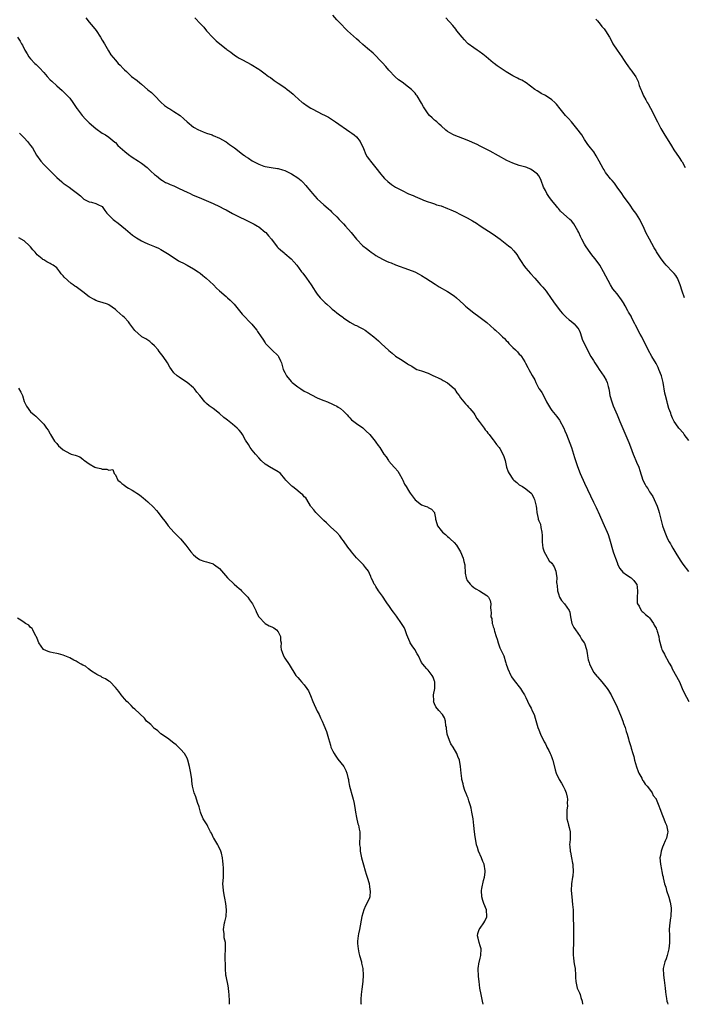
# Model space of a CAD drawing. Units: inches. Extents: x 2550000 to 2553000, y 1518000 to 1521000.
# Drawn here: x 2552062 to 2552266, y 1518000 to 1518302 of the extents above; entities that cross this region are included whole.
import ezdxf

# ---------------------------------------------------------------- set-up
doc = ezdxf.new("R2010")
doc.units = ezdxf.units.IN
doc.header["$MEASUREMENT"] = 0
doc.layers.add('LD25501518_10ft', color=81, linetype='Continuous')

msp = doc.modelspace()

# ---------------------------------------------------------------- linework, layer by layer
at = {"layer": 'LD25501518_10ft'}
for points, elevation in [([(2552267, 1518173.21), (2552265.62, 1518175), (2552265.39, 1518175.39), (2552263.95, 1518177), (2552263, 1518178.32), (2552262.58, 1518179), (2552262.06, 1518180.06), (2552261.66, 1518181), (2552261.51, 1518181.51), (2552260.95, 1518183), (2552260.52, 1518184.52), (2552260.35, 1518185), (2552259.85, 1518187), (2552259.7, 1518187.7), (2552259.18, 1518191), (2552258.65, 1518193), (2552257.87, 1518195), (2552257.6, 1518195.6), (2552257, 1518196.78), (2552255.67, 1518199), (2552254.52, 1518201), (2552252.59, 1518205), (2552252.15, 1518205.85), (2552250.62, 1518208.63), (2552250.49, 1518209), (2552249.96, 1518209.96), (2552249.49, 1518211), (2552249.32, 1518211.32), (2552248.56, 1518212.56), (2552248.33, 1518213), (2552247.52, 1518214.48), (2552247.24, 1518215), (2552247.17, 1518215.17), (2552246.41, 1518216.41), (2552245, 1518218.23), (2552244.29, 1518219), (2552243.73, 1518219.73), (2552242.95, 1518220.95), (2552240.87, 1518225), (2552239.67, 1518227), (2552238.25, 1518229), (2552237.72, 1518229.72), (2552237, 1518230.61), (2552235.32, 1518233), (2552235, 1518233.49), (2552234.22, 1518235), (2552233.82, 1518235.82), (2552233.29, 1518237), (2552233, 1518237.58), (2552232.19, 1518239), (2552231.74, 1518239.74), (2552231, 1518240.58), (2552230.5, 1518241), (2552227.64, 1518243.64), (2552227, 1518244.41), (2552226.72, 1518244.72), (2552226.52, 1518245), (2552224.91, 1518247), (2552224.1, 1518248.1), (2552223.49, 1518249), (2552223, 1518249.97), (2552222.46, 1518251), (2552221.71, 1518253), (2552221.49, 1518253.49), (2552221, 1518254.49), (2552220.62, 1518255), (2552219, 1518256.22), (2552218.45, 1518256.45), (2552217.27, 1518257), (2552217, 1518257.1), (2552215, 1518257.66), (2552213, 1518258.38), (2552211.19, 1518259.19), (2552208.64, 1518260.64), (2552206.05, 1518262.05), (2552205, 1518262.54), (2552203.37, 1518263.37), (2552203, 1518263.53), (2552202.03, 1518264.03), (2552199, 1518265.4), (2552195, 1518266.92), (2552194.85, 1518267), (2552193.67, 1518267.67), (2552193, 1518268.08), (2552192.48, 1518268.48), (2552191, 1518269.76), (2552190.37, 1518270.37), (2552189.65, 1518271), (2552189.32, 1518271.32), (2552189, 1518271.57), (2552188.25, 1518272.25), (2552187.48, 1518273), (2552187, 1518273.53), (2552186.01, 1518275), (2552185.62, 1518275.62), (2552185, 1518276.74), (2552183.6, 1518279), (2552183.36, 1518279.36), (2552183, 1518279.83), (2552182.41, 1518280.41), (2552181.86, 1518281), (2552181, 1518281.71), (2552179, 1518283.18), (2552177.94, 1518283.94), (2552176.89, 1518284.89), (2552175, 1518286.89), (2552174.01, 1518288.01), (2552173, 1518289.12), (2552170.14, 1518292.14), (2552168.45, 1518293.55), (2552167, 1518294.8), (2552165.84, 1518295.84), (2552165, 1518296.51), (2552162.26, 1518299), (2552161.65, 1518299.65), (2552160.29, 1518301), (2552159, 1518302.41), (2552157.8, 1518303.8)], 9300), ([(2552081.93, 1518303), (2552083, 1518301.62), (2552084.2, 1518300.2), (2552085.08, 1518299.08), (2552086.47, 1518297), (2552087, 1518296.12), (2552087.62, 1518295), (2552088.86, 1518292.86), (2552089.65, 1518291.65), (2552091, 1518289.98), (2552091.9, 1518289), (2552092.45, 1518288.45), (2552093.43, 1518287.43), (2552093.83, 1518287), (2552094.45, 1518286.45), (2552095.98, 1518285), (2552097.69, 1518283.69), (2552098.48, 1518283), (2552099, 1518282.6), (2552101, 1518280.89), (2552102.07, 1518280.07), (2552103, 1518279.15), (2552103.17, 1518279), (2552105, 1518277.09), (2552106.1, 1518276.1), (2552107.27, 1518275.27), (2552107.71, 1518275), (2552109, 1518274.26), (2552110.94, 1518272.94), (2552112, 1518272), (2552113.02, 1518271), (2552115, 1518269.41), (2552116.54, 1518268.54), (2552117, 1518268.33), (2552117.95, 1518267.95), (2552119, 1518267.55), (2552120.69, 1518267), (2552121, 1518266.88), (2552123, 1518266), (2552124.82, 1518265), (2552125, 1518264.89), (2552126.06, 1518264.06), (2552127, 1518263.44), (2552127.53, 1518263), (2552129, 1518261.91), (2552130.15, 1518261), (2552130.67, 1518260.67), (2552131, 1518260.42), (2552131.87, 1518259.87), (2552133, 1518259.08), (2552135, 1518258.05), (2552136.54, 1518257.46), (2552137, 1518257.3), (2552138.82, 1518257), (2552140.74, 1518256.74), (2552141, 1518256.72), (2552142.3, 1518256.3), (2552143, 1518256.11), (2552145.1, 1518255.1), (2552147, 1518253.86), (2552148.04, 1518253), (2552148.55, 1518252.55), (2552149.49, 1518251.49), (2552149.84, 1518251), (2552150.38, 1518250.38), (2552151, 1518249.6), (2552151.51, 1518249), (2552153, 1518247.42), (2552155, 1518245.56), (2552156.37, 1518244.37), (2552157, 1518243.79), (2552157.4, 1518243.4), (2552157.77, 1518243), (2552159, 1518241.82), (2552159.73, 1518241), (2552161, 1518239.69), (2552161.62, 1518239), (2552163.35, 1518237), (2552165, 1518234.98), (2552167, 1518232.97), (2552168.12, 1518232.12), (2552169, 1518231.4), (2552169.56, 1518231), (2552170.43, 1518230.43), (2552171, 1518230.02), (2552173, 1518228.82), (2552174.27, 1518228.27), (2552175, 1518227.89), (2552175.68, 1518227.68), (2552177, 1518227.12), (2552181, 1518225.69), (2552182.94, 1518224.94), (2552184.28, 1518224.28), (2552185, 1518223.87), (2552186.35, 1518223), (2552189.14, 1518221.14), (2552190.37, 1518220.37), (2552193, 1518218.89), (2552195, 1518217.57), (2552195.7, 1518217), (2552197.92, 1518215), (2552198.46, 1518214.46), (2552199, 1518213.99), (2552200.65, 1518212.65), (2552203, 1518210.95), (2552205, 1518209.4), (2552207.33, 1518207.33), (2552207.66, 1518207), (2552209, 1518205.81), (2552209.83, 1518205), (2552210.45, 1518204.45), (2552211, 1518203.84), (2552211.43, 1518203.43), (2552211.8, 1518203), (2552213, 1518201.7), (2552213.82, 1518201), (2552214.44, 1518200.44), (2552215, 1518199.72), (2552215.38, 1518199.38), (2552215.69, 1518199), (2552216.65, 1518197.35), (2552216.92, 1518196.92), (2552217.6, 1518195.6), (2552217.92, 1518195), (2552219, 1518193.12), (2552219.75, 1518191.76), (2552220.06, 1518191), (2552221, 1518189.15), (2552221.09, 1518189), (2552221.88, 1518187.88), (2552223, 1518185.73), (2552223.4, 1518185), (2552224.57, 1518183), (2552225, 1518182.41), (2552226.52, 1518180.52), (2552227.37, 1518179.37), (2552228.64, 1518177), (2552229, 1518176.14), (2552229.45, 1518175), (2552230.98, 1518170.98), (2552231.96, 1518167.96), (2552232.24, 1518167), (2552232.86, 1518165.14), (2552233.7, 1518163), (2552235, 1518160.03), (2552235.9, 1518158.1), (2552237.74, 1518154.26), (2552238.59, 1518152.59), (2552239, 1518151.67), (2552239.22, 1518151.22), (2552241, 1518147.04), (2552241.95, 1518145), (2552242.25, 1518144.25), (2552242.73, 1518143), (2552243.8, 1518139), (2552244.18, 1518137.82), (2552244.48, 1518137), (2552245, 1518135.66), (2552245.29, 1518135), (2552245.9, 1518133.9), (2552246.77, 1518132.77), (2552247.89, 1518131.89), (2552249, 1518131.22), (2552249.3, 1518131), (2552250.16, 1518130.16), (2552251, 1518129.09), (2552251.05, 1518129), (2552251.32, 1518127), (2552251.33, 1518126.67), (2552251.18, 1518125), (2552251.21, 1518123.21), (2552251.27, 1518123), (2552251.76, 1518122.24), (2552252.41, 1518121), (2552252.68, 1518120.68), (2552253, 1518120.44), (2552253.71, 1518119.71), (2552254.69, 1518119), (2552254.84, 1518118.84), (2552255, 1518118.69), (2552256.23, 1518117), (2552256.45, 1518116.45), (2552257, 1518115.55), (2552257.15, 1518115.15), (2552257.23, 1518115), (2552257.37, 1518114.63), (2552257.79, 1518113), (2552257.96, 1518111.96), (2552258.66, 1518109.34), (2552258.78, 1518109), (2552258.87, 1518108.87), (2552259, 1518108.57), (2552259.57, 1518107.57), (2552259.8, 1518107), (2552260.65, 1518105.35), (2552260.92, 1518104.92), (2552261, 1518104.75), (2552261.68, 1518103.68), (2552261.95, 1518103), (2552262.36, 1518102.36), (2552263.77, 1518099.77), (2552264.15, 1518099), (2552265, 1518096.99), (2552265.62, 1518095.62), (2552267.05, 1518093)], 9320), ([(2552115.39, 1518303), (2552117.17, 1518301.17), (2552118.12, 1518300.12), (2552119, 1518299), (2552120.91, 1518296.91), (2552121.95, 1518295.95), (2552123.03, 1518295.03), (2552125, 1518293.5), (2552125.27, 1518293.27), (2552126.41, 1518292.41), (2552127.54, 1518291.54), (2552128.44, 1518291), (2552129, 1518290.63), (2552130.04, 1518290.04), (2552132.69, 1518288.69), (2552135, 1518287.25), (2552135.37, 1518287), (2552137, 1518285.81), (2552138.02, 1518285), (2552138.61, 1518284.61), (2552139.74, 1518283.74), (2552141, 1518282.94), (2552143, 1518281.62), (2552143.75, 1518281), (2552144.46, 1518280.46), (2552145.54, 1518279.54), (2552146.12, 1518279), (2552148.37, 1518277), (2552148.72, 1518276.72), (2552149.91, 1518275.91), (2552151, 1518275.22), (2552151.38, 1518275), (2552154.68, 1518273.32), (2552155, 1518273.17), (2552156.43, 1518272.43), (2552157, 1518272.05), (2552157.68, 1518271.68), (2552158.55, 1518271), (2552163, 1518267.99), (2552163.58, 1518267.58), (2552164.35, 1518267), (2552165, 1518266.39), (2552166.11, 1518265), (2552167.14, 1518262.86), (2552167.92, 1518261), (2552168.3, 1518260.3), (2552169, 1518259.39), (2552169.29, 1518259), (2552171, 1518256.92), (2552172.48, 1518255), (2552173, 1518254.37), (2552173.65, 1518253.65), (2552174.66, 1518252.66), (2552175.79, 1518251.79), (2552177, 1518250.99), (2552179, 1518249.9), (2552181, 1518248.96), (2552182.4, 1518248.4), (2552183, 1518248.09), (2552183.79, 1518247.79), (2552185.16, 1518247.16), (2552185.56, 1518247), (2552187, 1518246.49), (2552187.72, 1518246.28), (2552189, 1518245.83), (2552189.58, 1518245.58), (2552191, 1518245.19), (2552193, 1518244.45), (2552194.01, 1518244.01), (2552195.38, 1518243.38), (2552197, 1518242.58), (2552199, 1518241.57), (2552200.65, 1518240.65), (2552201.89, 1518239.89), (2552203, 1518239.12), (2552207, 1518236.51), (2552209.12, 1518235), (2552211.69, 1518233), (2552212.39, 1518232.39), (2552213.37, 1518231.37), (2552214.24, 1518230.24), (2552215, 1518229.07), (2552215.79, 1518227.79), (2552216.33, 1518227), (2552217, 1518226.14), (2552218.44, 1518224.44), (2552219.76, 1518223), (2552221, 1518221.58), (2552221.54, 1518221), (2552222.23, 1518220.23), (2552223.23, 1518219), (2552224.81, 1518216.81), (2552225.98, 1518215), (2552227, 1518213.71), (2552227.5, 1518213), (2552228.22, 1518212.22), (2552229.43, 1518211), (2552230.27, 1518210.27), (2552231, 1518209.73), (2552231.82, 1518209), (2552232.39, 1518208.39), (2552233, 1518207.64), (2552233.26, 1518207.26), (2552233.39, 1518207), (2552233.64, 1518206.36), (2552234.14, 1518205), (2552234.31, 1518204.31), (2552235, 1518202.78), (2552235.91, 1518201), (2552236.29, 1518200.29), (2552237, 1518199), (2552237.78, 1518197.78), (2552238.2, 1518197), (2552239, 1518195.74), (2552239.48, 1518195), (2552240.97, 1518192.97), (2552241.68, 1518191.68), (2552241.98, 1518191), (2552242.24, 1518189.76), (2552242.45, 1518189), (2552242.55, 1518188.55), (2552242.83, 1518187), (2552243.44, 1518185), (2552243.86, 1518183.86), (2552245, 1518181), (2552245.83, 1518179), (2552248.6, 1518172.6), (2552249.17, 1518171.17), (2552249.93, 1518169), (2552250.23, 1518168.23), (2552250.78, 1518167), (2552251, 1518166.54), (2552251.65, 1518165), (2552251.99, 1518163.99), (2552252.89, 1518161), (2552253.64, 1518159.64), (2552253.95, 1518159), (2552254.41, 1518158.41), (2552255, 1518157.39), (2552255.26, 1518157), (2552255.97, 1518155.97), (2552256.43, 1518155), (2552257.27, 1518153), (2552257.72, 1518151.72), (2552257.93, 1518151), (2552259, 1518146.99), (2552259.69, 1518145), (2552260.52, 1518143), (2552261, 1518142.07), (2552261.39, 1518141.39), (2552261.58, 1518141), (2552262.12, 1518140.12), (2552263, 1518138.56), (2552264.36, 1518136.36), (2552265.18, 1518135.18), (2552266.96, 1518132.96)], 9310), ([(2552265.69, 1518217), (2552265.01, 1518219.01), (2552264.4, 1518221), (2552263.54, 1518223), (2552263.34, 1518223.34), (2552263, 1518223.83), (2552262.5, 1518224.5), (2552262.05, 1518225), (2552260.11, 1518227), (2552259.59, 1518227.59), (2552258.52, 1518229), (2552257.13, 1518231.13), (2552257, 1518231.37), (2552256.37, 1518232.37), (2552255, 1518234.97), (2552253.88, 1518237), (2552253.59, 1518237.59), (2552253, 1518238.95), (2552252.31, 1518240.31), (2552251.99, 1518241), (2552251, 1518242.64), (2552250.75, 1518243), (2552249.98, 1518243.98), (2552249, 1518245.45), (2552247.94, 1518247), (2552247.53, 1518247.53), (2552247, 1518248.25), (2552246.48, 1518249), (2552245, 1518250.99), (2552244.2, 1518252.2), (2552243.46, 1518253), (2552243, 1518253.56), (2552241.87, 1518255), (2552241.5, 1518255.5), (2552241, 1518256.26), (2552240.72, 1518256.72), (2552239.56, 1518259), (2552238.64, 1518260.64), (2552237.84, 1518261.84), (2552236.89, 1518263), (2552236.08, 1518264.08), (2552235, 1518265.66), (2552234.17, 1518267), (2552232.67, 1518269), (2552231.01, 1518271.01), (2552230.06, 1518272.06), (2552229.17, 1518273), (2552227.52, 1518275), (2552226.42, 1518276.42), (2552225.9, 1518277), (2552225, 1518277.84), (2552223, 1518279.15), (2552221.76, 1518279.76), (2552221, 1518280.25), (2552220.52, 1518280.52), (2552219.81, 1518281), (2552217.06, 1518283.06), (2552215.81, 1518283.81), (2552215, 1518284.16), (2552214.46, 1518284.46), (2552213, 1518285.2), (2552211, 1518286.39), (2552210.04, 1518287), (2552208.24, 1518288.24), (2552207.28, 1518289), (2552207, 1518289.2), (2552204.88, 1518291), (2552203.83, 1518291.83), (2552202.64, 1518292.64), (2552202.08, 1518293), (2552201, 1518293.75), (2552199.29, 1518295), (2552199.15, 1518295.15), (2552199, 1518295.27), (2552198.18, 1518296.18), (2552197.42, 1518297), (2552195.86, 1518299), (2552195.51, 1518299.51), (2552194.61, 1518300.61), (2552192.49, 1518303)], 9290), ([(2552238.53, 1518302.53), (2552239, 1518302.01), (2552239.79, 1518301), (2552240.34, 1518300.34), (2552241, 1518299.59), (2552241.44, 1518299), (2552242.65, 1518297), (2552243.47, 1518295.47), (2552243.74, 1518295), (2552245.04, 1518293.04), (2552246.51, 1518291), (2552247, 1518290.23), (2552247.85, 1518289), (2552248.28, 1518288.28), (2552249, 1518287.23), (2552249.19, 1518287), (2552250.81, 1518284.81), (2552251.46, 1518283.46), (2552251.83, 1518282.17), (2552252.26, 1518281), (2552252.51, 1518280.51), (2552253.12, 1518279), (2552253.82, 1518277.82), (2552254.24, 1518277), (2552254.54, 1518276.54), (2552255.27, 1518275.27), (2552257.39, 1518271), (2552258.49, 1518269), (2552259.41, 1518267.41), (2552261.67, 1518263.67), (2552262.45, 1518262.45), (2552264.06, 1518260.06), (2552264.84, 1518259), (2552265, 1518258.72), (2552265.89, 1518257)], 9280), ([(2552060.99, 1518296.99), (2552061.83, 1518295.83), (2552062.23, 1518295), (2552062.55, 1518294.55), (2552063.18, 1518293), (2552063.9, 1518291.9), (2552064.43, 1518291), (2552065, 1518290.34), (2552066.29, 1518289), (2552066.65, 1518288.65), (2552067, 1518288.29), (2552067.67, 1518287.67), (2552069, 1518286.19), (2552070.11, 1518285), (2552071, 1518283.98), (2552071.48, 1518283.48), (2552073, 1518282.07), (2552074.64, 1518280.64), (2552075, 1518280.36), (2552075.66, 1518279.66), (2552076.33, 1518279), (2552077, 1518278.27), (2552077.92, 1518277), (2552078.35, 1518276.35), (2552079, 1518275.46), (2552079.18, 1518275.18), (2552079.31, 1518275), (2552080.83, 1518273), (2552081.87, 1518271.87), (2552083, 1518270.73), (2552085, 1518268.96), (2552087, 1518267.6), (2552087.37, 1518267.37), (2552088.02, 1518267), (2552089, 1518266.35), (2552090.82, 1518264.82), (2552091, 1518264.65), (2552091.81, 1518263.81), (2552093.9, 1518261.9), (2552095.02, 1518261), (2552096.17, 1518260.17), (2552098.1, 1518259), (2552099, 1518258.38), (2552100.76, 1518257), (2552101.87, 1518255.87), (2552103, 1518254.85), (2552103.59, 1518254.41), (2552105, 1518253.32), (2552105.46, 1518253), (2552106.42, 1518252.42), (2552107, 1518252.25), (2552107.78, 1518251.78), (2552109, 1518251.33), (2552110.54, 1518250.54), (2552113, 1518249.39), (2552113.94, 1518249), (2552114.66, 1518248.66), (2552117.48, 1518247.48), (2552121, 1518245.97), (2552123, 1518245.05), (2552124.34, 1518244.34), (2552125, 1518243.96), (2552127, 1518242.87), (2552129, 1518241.88), (2552131, 1518240.92), (2552133, 1518239.91), (2552133.59, 1518239.59), (2552134.61, 1518239), (2552135, 1518238.75), (2552137, 1518237.2), (2552137.21, 1518237), (2552138.06, 1518236.06), (2552138.92, 1518235), (2552140.67, 1518232.67), (2552141, 1518232.34), (2552141.68, 1518231.68), (2552142.79, 1518230.79), (2552143, 1518230.64), (2552145, 1518228.95), (2552145.91, 1518227.91), (2552146.66, 1518227), (2552148.19, 1518225), (2552148.52, 1518224.52), (2552149.72, 1518223), (2552151.1, 1518221), (2552151.81, 1518219.81), (2552152.33, 1518219), (2552153, 1518218.08), (2552153.9, 1518217), (2552154.42, 1518216.42), (2552155.44, 1518215.44), (2552155.92, 1518215), (2552157, 1518213.99), (2552157.53, 1518213.53), (2552158.26, 1518213), (2552159, 1518212.36), (2552159.76, 1518211.76), (2552160.84, 1518211), (2552161, 1518210.87), (2552163, 1518209.47), (2552164.61, 1518208.61), (2552165, 1518208.45), (2552165.93, 1518207.93), (2552167, 1518207.43), (2552167.68, 1518207), (2552169, 1518206.04), (2552170.32, 1518205), (2552171.73, 1518203.73), (2552172.59, 1518203), (2552175, 1518200.78), (2552175.96, 1518199.96), (2552177, 1518199.11), (2552179, 1518197.8), (2552180.72, 1518196.72), (2552181, 1518196.48), (2552181.98, 1518195.98), (2552183, 1518195.24), (2552183.56, 1518195), (2552185, 1518194.51), (2552187, 1518193.88), (2552188.67, 1518193), (2552189, 1518192.88), (2552190.27, 1518192.27), (2552191, 1518191.96), (2552191.61, 1518191.61), (2552193, 1518190.88), (2552195, 1518189.14), (2552195.12, 1518189), (2552195.83, 1518187.83), (2552196.49, 1518187), (2552197, 1518186.25), (2552198.02, 1518185), (2552198.44, 1518184.44), (2552199, 1518183.93), (2552199.42, 1518183.42), (2552199.8, 1518183), (2552201, 1518181.51), (2552201.37, 1518181), (2552201.96, 1518179.96), (2552202.73, 1518179), (2552203, 1518178.59), (2552204.17, 1518177), (2552204.49, 1518176.49), (2552205, 1518175.96), (2552205.39, 1518175.39), (2552205.74, 1518175), (2552206.24, 1518174.24), (2552207, 1518173.37), (2552207.26, 1518173), (2552207.95, 1518171.95), (2552208.78, 1518171), (2552209, 1518170.69), (2552209.99, 1518169), (2552210.26, 1518168.26), (2552210.63, 1518167), (2552211.07, 1518165), (2552211.58, 1518163.58), (2552211.86, 1518163), (2552213, 1518161.31), (2552213.3, 1518161), (2552214.27, 1518160.27), (2552215, 1518159.59), (2552215.94, 1518159), (2552217, 1518158.31), (2552218.61, 1518157), (2552218.81, 1518156.81), (2552219.43, 1518155.43), (2552219.66, 1518155), (2552220.14, 1518153), (2552220.28, 1518152.28), (2552220.43, 1518151), (2552220.78, 1518149.22), (2552220.84, 1518149), (2552221, 1518148.51), (2552221.49, 1518147.49), (2552221.59, 1518146.41), (2552221.95, 1518145), (2552222.02, 1518144.02), (2552222.06, 1518143), (2552222.04, 1518142.04), (2552222.14, 1518141), (2552222.23, 1518140.23), (2552222.6, 1518139), (2552223, 1518138.28), (2552224.19, 1518136.19), (2552225, 1518135.44), (2552225.16, 1518135.16), (2552225.3, 1518135), (2552225.67, 1518134.33), (2552226.24, 1518133), (2552226.28, 1518132.28), (2552226.56, 1518131), (2552226.47, 1518129.53), (2552226.52, 1518129), (2552226.64, 1518128.64), (2552226.73, 1518127), (2552227, 1518126.1), (2552227.37, 1518125), (2552227.98, 1518123.98), (2552228.83, 1518123), (2552230.26, 1518121), (2552230.48, 1518120.48), (2552230.68, 1518119), (2552231.14, 1518117), (2552231.74, 1518115.74), (2552232.26, 1518115), (2552233, 1518114.01), (2552233.67, 1518113), (2552234.12, 1518112.12), (2552234.94, 1518111), (2552235, 1518110.87), (2552235.61, 1518109), (2552235.83, 1518107.83), (2552235.96, 1518107), (2552236.18, 1518105.82), (2552236.4, 1518105), (2552236.58, 1518104.58), (2552237.24, 1518103), (2552237.93, 1518101.93), (2552238.79, 1518100.79), (2552239, 1518100.57), (2552239.71, 1518099.71), (2552240.37, 1518099), (2552241.96, 1518097), (2552242.35, 1518096.35), (2552243, 1518095.35), (2552243.21, 1518095), (2552245, 1518091.24), (2552246.26, 1518088.26), (2552246.76, 1518087), (2552247, 1518086.24), (2552247.49, 1518085), (2552247.77, 1518083.77), (2552248.06, 1518083), (2552248.48, 1518081.52), (2552248.61, 1518081), (2552248.71, 1518080.71), (2552249, 1518079.75), (2552249.21, 1518079.21), (2552249.35, 1518078.65), (2552249.87, 1518077), (2552250.12, 1518076.12), (2552250.36, 1518075), (2552250.93, 1518072.93), (2552251.48, 1518071.48), (2552251.7, 1518071), (2552252.58, 1518069.42), (2552252.85, 1518068.85), (2552253, 1518068.66), (2552253.64, 1518067.64), (2552254.27, 1518067), (2552255, 1518066.1), (2552255.78, 1518065), (2552256.14, 1518064.14), (2552257, 1518063.12), (2552257.06, 1518063), (2552257.84, 1518061), (2552258.13, 1518060.13), (2552259, 1518058.04), (2552259.34, 1518057), (2552259.81, 1518055.81), (2552260.17, 1518055), (2552260.62, 1518053), (2552260.54, 1518052.54), (2552260.17, 1518051), (2552259.79, 1518050.21), (2552259.28, 1518049), (2552259, 1518048.24), (2552258.51, 1518047), (2552258.31, 1518045.69), (2552258.18, 1518045), (2552258.33, 1518043), (2552258.64, 1518041.36), (2552258.79, 1518040.79), (2552259, 1518039.63), (2552259.12, 1518039.12), (2552259.16, 1518038.84), (2552259.58, 1518037), (2552259.94, 1518035.94), (2552260.17, 1518035), (2552260.88, 1518032.88), (2552261.33, 1518031.33), (2552261.58, 1518029.58), (2552261.6, 1518029), (2552261.51, 1518027.51), (2552261.47, 1518027), (2552261.42, 1518026.58), (2552261.16, 1518025), (2552261.04, 1518023.04), (2552261.11, 1518021), (2552261.12, 1518018.88), (2552260.92, 1518017.08), (2552260.4, 1518015), (2552260.08, 1518013.92), (2552259.65, 1518013), (2552259.17, 1518011), (2552259.22, 1518009), (2552259.46, 1518007.46), (2552259.76, 1518005), (2552259.85, 1518003.85), (2552259.95, 1518003), (2552260.17, 1518001.83), (2552260.28, 1518001), (2552260.46, 1518000.46), (2552260.62, 1518000)], 9330), ([(2552061.57, 1518267.57), (2552063, 1518266.1), (2552064.03, 1518265), (2552065, 1518263.73), (2552065.54, 1518263), (2552066.84, 1518260.84), (2552068.1, 1518259), (2552069, 1518257.96), (2552069.92, 1518257), (2552070.5, 1518256.5), (2552071, 1518255.95), (2552071.52, 1518255.52), (2552071.99, 1518255), (2552073, 1518253.98), (2552074.61, 1518252.61), (2552075, 1518252.24), (2552076.79, 1518251), (2552077.77, 1518250.23), (2552079.41, 1518249), (2552080.27, 1518248.27), (2552081, 1518247.58), (2552081.32, 1518247.32), (2552081.99, 1518247), (2552083, 1518246.5), (2552083.66, 1518246.34), (2552085, 1518245.97), (2552085.64, 1518245.64), (2552087, 1518245.02), (2552087.79, 1518243.79), (2552088.34, 1518243), (2552089, 1518242.37), (2552090.29, 1518241), (2552090.7, 1518240.7), (2552091.9, 1518239.9), (2552093.03, 1518239.03), (2552094.12, 1518238.12), (2552096.27, 1518236.27), (2552097.46, 1518235.46), (2552099, 1518234.52), (2552099.89, 1518234.11), (2552101, 1518233.57), (2552102.49, 1518233), (2552103, 1518232.79), (2552104.22, 1518232.22), (2552105, 1518231.83), (2552107, 1518230.6), (2552108.1, 1518229.9), (2552110.39, 1518228.39), (2552111, 1518228.07), (2552111.68, 1518227.68), (2552113.01, 1518227), (2552115, 1518225.89), (2552116.42, 1518225), (2552117, 1518224.56), (2552117.84, 1518223.84), (2552118.85, 1518223), (2552121.09, 1518221), (2552122, 1518220), (2552123, 1518219.16), (2552125, 1518217.36), (2552125.43, 1518217), (2552126.24, 1518216.24), (2552127, 1518215.57), (2552127.49, 1518215), (2552129.11, 1518213), (2552129.98, 1518211.98), (2552132.87, 1518208.87), (2552133.79, 1518207.79), (2552134.39, 1518207), (2552134.67, 1518206.67), (2552135.78, 1518205), (2552136.29, 1518204.29), (2552137, 1518203.12), (2552137.09, 1518203), (2552139, 1518201.04), (2552141, 1518199.13), (2552141.1, 1518199), (2552141.67, 1518197.67), (2552141.98, 1518197), (2552142.18, 1518196.18), (2552142.55, 1518195), (2552143, 1518194.05), (2552143.55, 1518193), (2552145, 1518191.32), (2552145.31, 1518191), (2552147, 1518189.62), (2552147.89, 1518189), (2552149, 1518188.34), (2552149.9, 1518187.9), (2552151.18, 1518187.18), (2552153, 1518186.29), (2552154.2, 1518185.8), (2552155, 1518185.42), (2552156.1, 1518185), (2552156.7, 1518184.7), (2552157, 1518184.6), (2552158.08, 1518184.08), (2552159, 1518183.67), (2552159.44, 1518183.44), (2552160.1, 1518183), (2552161, 1518182.19), (2552162.16, 1518181), (2552162.55, 1518180.55), (2552163, 1518180.09), (2552163.51, 1518179.51), (2552164.19, 1518179), (2552165, 1518178.42), (2552167, 1518177.04), (2552167.98, 1518175.98), (2552169, 1518175.11), (2552169.11, 1518175), (2552170.74, 1518173), (2552171, 1518172.63), (2552171.65, 1518171.65), (2552172.19, 1518171), (2552173.42, 1518169), (2552174.1, 1518168.1), (2552174.85, 1518167), (2552175, 1518166.85), (2552176.61, 1518165), (2552176.8, 1518164.8), (2552177.7, 1518163.7), (2552178.14, 1518163), (2552179, 1518161.4), (2552179.25, 1518161), (2552179.8, 1518159.8), (2552180.29, 1518159), (2552181, 1518157.78), (2552181.3, 1518157.3), (2552181.53, 1518157), (2552182.12, 1518156.12), (2552183, 1518154.99), (2552185, 1518153.4), (2552186.1, 1518153), (2552186.77, 1518152.77), (2552187, 1518152.6), (2552188.03, 1518152.03), (2552188.95, 1518151), (2552189, 1518150.82), (2552189.28, 1518149.28), (2552189.31, 1518149), (2552189.72, 1518147.72), (2552189.86, 1518147), (2552191, 1518145.48), (2552191.38, 1518145), (2552192.3, 1518144.3), (2552193, 1518143.69), (2552193.39, 1518143.39), (2552193.76, 1518143), (2552195, 1518141.8), (2552195.7, 1518141), (2552196.94, 1518139), (2552197.79, 1518137), (2552197.99, 1518135.99), (2552198.27, 1518135), (2552198.27, 1518134.27), (2552198.38, 1518133), (2552198.41, 1518132.41), (2552198.65, 1518131), (2552199, 1518130.2), (2552199.9, 1518129), (2552200.48, 1518128.48), (2552201, 1518127.99), (2552201.65, 1518127.65), (2552202.83, 1518127), (2552205, 1518125.6), (2552205.56, 1518125), (2552206.01, 1518124.01), (2552206.25, 1518123), (2552206.16, 1518121.84), (2552206.23, 1518121), (2552206.34, 1518120.34), (2552206.31, 1518119), (2552206.52, 1518118.52), (2552206.69, 1518117), (2552206.8, 1518116.8), (2552207, 1518115.96), (2552207.27, 1518115.27), (2552207.3, 1518115), (2552207.37, 1518114.63), (2552207.93, 1518113), (2552208.18, 1518112.18), (2552208.48, 1518111), (2552209, 1518109.46), (2552209.8, 1518107.8), (2552210.22, 1518107), (2552210.77, 1518105.23), (2552210.89, 1518104.89), (2552211, 1518104.47), (2552211.36, 1518103.36), (2552211.43, 1518103), (2552212.38, 1518101), (2552212.62, 1518100.62), (2552213.44, 1518099.44), (2552215.34, 1518097), (2552215.98, 1518095.98), (2552216.61, 1518095), (2552217, 1518094.24), (2552218.02, 1518092.02), (2552218.6, 1518091), (2552219, 1518090.15), (2552219.52, 1518089), (2552219.9, 1518087.9), (2552220.73, 1518085), (2552221, 1518084.34), (2552221.5, 1518083), (2552222.64, 1518080.64), (2552223, 1518079.97), (2552223.31, 1518079.31), (2552223.49, 1518079), (2552224.06, 1518077.94), (2552224.51, 1518077), (2552224.63, 1518076.63), (2552225, 1518075.8), (2552225.22, 1518075.22), (2552225.34, 1518075), (2552226.06, 1518072.06), (2552226.35, 1518071), (2552227.28, 1518069), (2552227.94, 1518067.94), (2552228.49, 1518067), (2552229, 1518065.95), (2552229.37, 1518065), (2552229.65, 1518063.65), (2552229.75, 1518063), (2552229.74, 1518061.74), (2552229.78, 1518061), (2552229.61, 1518059.61), (2552229.6, 1518059), (2552229.62, 1518058.38), (2552229.6, 1518057), (2552229.92, 1518055.92), (2552230.12, 1518055), (2552230.33, 1518054.33), (2552230.61, 1518053), (2552230.63, 1518052.63), (2552230.62, 1518051), (2552230.6, 1518050.6), (2552230.46, 1518049), (2552230.54, 1518048.54), (2552230.65, 1518047), (2552230.72, 1518046.72), (2552231.07, 1518045), (2552231.37, 1518043.37), (2552231.43, 1518043), (2552231.48, 1518042.52), (2552231.54, 1518041), (2552231.39, 1518039.39), (2552231.38, 1518039), (2552231.05, 1518037), (2552230.92, 1518035), (2552231.08, 1518033), (2552231.37, 1518030.63), (2552231.5, 1518029), (2552231.58, 1518027), (2552231.63, 1518023.63), (2552231.63, 1518018.37), (2552231.55, 1518017), (2552231.5, 1518015.5), (2552231.52, 1518015), (2552231.62, 1518014.38), (2552231.77, 1518013), (2552231.95, 1518011.95), (2552232.14, 1518011), (2552232.25, 1518009), (2552232.26, 1518008.26), (2552232.31, 1518007), (2552232.78, 1518005), (2552233.48, 1518003.48), (2552233.64, 1518003), (2552233.88, 1518002.12), (2552234.3, 1518001), (2552234.45, 1518000)], 9340), ([(2552203.91, 1518000), (2552203.74, 1518001), (2552203.29, 1518003), (2552202.89, 1518005), (2552202.64, 1518007), (2552202.5, 1518008.51), (2552202.4, 1518011), (2552202.69, 1518013), (2552202.74, 1518013.26), (2552203, 1518014.18), (2552203.21, 1518015), (2552203.26, 1518017), (2552203, 1518017.98), (2552202.67, 1518019), (2552202.36, 1518020.36), (2552202.18, 1518021), (2552202.28, 1518021.72), (2552202.69, 1518023), (2552203, 1518023.39), (2552204.15, 1518025), (2552204.45, 1518025.55), (2552205, 1518026.84), (2552205.05, 1518027), (2552204.91, 1518029), (2552204.15, 1518031), (2552203.85, 1518031.85), (2552203.48, 1518033), (2552203.39, 1518035), (2552203.52, 1518035.52), (2552204.02, 1518037.98), (2552204.36, 1518039), (2552204.55, 1518040.55), (2552204.57, 1518041), (2552204.21, 1518043), (2552203.83, 1518043.83), (2552203.39, 1518045), (2552202.52, 1518047), (2552202.13, 1518048.13), (2552201.91, 1518049), (2552201.66, 1518050.34), (2552201.42, 1518051.42), (2552201.23, 1518053), (2552201.06, 1518054.94), (2552200.82, 1518057), (2552200.46, 1518059), (2552200.23, 1518060.23), (2552199.99, 1518061), (2552199.47, 1518062.53), (2552199.29, 1518063.29), (2552199, 1518063.91), (2552198.71, 1518064.71), (2552198.58, 1518065), (2552198.3, 1518065.7), (2552197.86, 1518067), (2552197.73, 1518067.73), (2552197.35, 1518069), (2552197.34, 1518069.34), (2552197.11, 1518071), (2552197, 1518073), (2552196.67, 1518075), (2552196.13, 1518076.13), (2552195.82, 1518077), (2552194.67, 1518079), (2552194.03, 1518080.03), (2552193.55, 1518081), (2552192.87, 1518083), (2552192.66, 1518084.66), (2552192.61, 1518085), (2552192.48, 1518085.52), (2552192.36, 1518087), (2552192.03, 1518088.03), (2552191.38, 1518089), (2552190.26, 1518090.26), (2552189.37, 1518091.37), (2552189, 1518092.25), (2552188.76, 1518092.76), (2552188.71, 1518093), (2552188.75, 1518093.25), (2552188.68, 1518095), (2552189.05, 1518097), (2552189.09, 1518099), (2552189, 1518099.27), (2552188.52, 1518100.52), (2552188.3, 1518101), (2552187, 1518102.67), (2552186.65, 1518103), (2552185.85, 1518103.85), (2552184.96, 1518104.96), (2552184.02, 1518107), (2552183.64, 1518107.64), (2552182.94, 1518108.94), (2552182.12, 1518110.12), (2552181.55, 1518111), (2552181.36, 1518111.36), (2552180.75, 1518112.75), (2552180.48, 1518113.52), (2552180, 1518115), (2552179.69, 1518115.69), (2552178.88, 1518117), (2552177.26, 1518119.26), (2552176.39, 1518120.39), (2552175.97, 1518121), (2552175, 1518122.46), (2552174.57, 1518123), (2552173.95, 1518123.95), (2552173.22, 1518125), (2552173, 1518125.34), (2552171.75, 1518127), (2552171, 1518128.32), (2552170.72, 1518128.72), (2552170.48, 1518129), (2552170.06, 1518130.06), (2552169.54, 1518131), (2552169.43, 1518131.43), (2552169, 1518132.36), (2552168.82, 1518132.82), (2552168.72, 1518133), (2552167.83, 1518134.17), (2552167.22, 1518135), (2552167, 1518135.18), (2552166.07, 1518136.07), (2552165, 1518137.11), (2552163.48, 1518139), (2552163.25, 1518139.25), (2552162.4, 1518140.4), (2552161, 1518142.36), (2552160.49, 1518143), (2552159.88, 1518143.88), (2552158.94, 1518144.94), (2552157, 1518146.66), (2552156.7, 1518147), (2552155.86, 1518147.86), (2552155, 1518148.61), (2552152.56, 1518151), (2552151.92, 1518151.92), (2552151, 1518152.93), (2552150.87, 1518153.13), (2552149.77, 1518155), (2552149.52, 1518155.52), (2552149, 1518155.84), (2552148.52, 1518156.52), (2552147.85, 1518157), (2552147, 1518157.71), (2552145.34, 1518159), (2552145.17, 1518159.17), (2552145, 1518159.3), (2552143.37, 1518161), (2552143, 1518161.44), (2552141.65, 1518163), (2552141.32, 1518163.32), (2552141, 1518163.54), (2552139, 1518164.71), (2552138.8, 1518164.8), (2552137, 1518165.92), (2552135.78, 1518167), (2552135, 1518167.85), (2552134.01, 1518169), (2552133, 1518170.22), (2552132.43, 1518171), (2552131.89, 1518171.89), (2552131, 1518173.23), (2552130, 1518175), (2552129.58, 1518175.58), (2552129, 1518176.31), (2552128.68, 1518176.68), (2552128.36, 1518177), (2552127, 1518178.16), (2552125.38, 1518179.38), (2552125, 1518179.7), (2552124.27, 1518180.27), (2552123, 1518181.45), (2552121, 1518182.95), (2552119.78, 1518183.78), (2552119, 1518184.53), (2552118.74, 1518184.74), (2552118.5, 1518185), (2552116.91, 1518187), (2552116.04, 1518188.04), (2552115.3, 1518189), (2552115, 1518189.29), (2552113.01, 1518191.01), (2552111, 1518192.32), (2552110.58, 1518192.58), (2552110.02, 1518193), (2552109, 1518193.95), (2552108.2, 1518195), (2552107.73, 1518195.73), (2552107.03, 1518197), (2552105.71, 1518199), (2552104.5, 1518200.5), (2552104.14, 1518201), (2552103, 1518202.28), (2552102.25, 1518203), (2552101.59, 1518203.59), (2552100.35, 1518204.35), (2552099.18, 1518205), (2552099, 1518205.13), (2552097, 1518206.98), (2552095.49, 1518209), (2552095, 1518209.62), (2552093.67, 1518211), (2552093.34, 1518211.34), (2552091.46, 1518213), (2552091, 1518213.38), (2552089, 1518214.83), (2552088.56, 1518215), (2552087, 1518215.53), (2552085.88, 1518215.88), (2552085, 1518216.17), (2552084.46, 1518216.46), (2552083, 1518217.31), (2552081, 1518218.86), (2552079.77, 1518219.77), (2552079, 1518220.33), (2552078.59, 1518220.59), (2552078.03, 1518221), (2552077.4, 1518221.4), (2552075.28, 1518223.28), (2552075, 1518223.73), (2552074.37, 1518224.37), (2552073.94, 1518225), (2552073, 1518226.15), (2552071.96, 1518227), (2552071.34, 1518227.34), (2552071, 1518227.56), (2552070.02, 1518228.02), (2552069, 1518228.63), (2552068.78, 1518228.78), (2552068.53, 1518229), (2552067, 1518230.21), (2552066.36, 1518231), (2552065.7, 1518231.7), (2552065, 1518232.65), (2552064.69, 1518233), (2552063, 1518234.5), (2552061.37, 1518235.37)], 9350), ([(2552061.25, 1518189.25), (2552062.02, 1518188.02), (2552062.48, 1518187), (2552063, 1518185.13), (2552063.69, 1518183.69), (2552065, 1518181.95), (2552066.12, 1518181), (2552066.59, 1518180.59), (2552067.61, 1518179.61), (2552068.2, 1518179), (2552069, 1518178.13), (2552069.86, 1518177), (2552070.34, 1518176.34), (2552071, 1518175.23), (2552071.12, 1518175), (2552072.37, 1518173), (2552072.64, 1518172.64), (2552073, 1518172.25), (2552073.57, 1518171.57), (2552074.13, 1518171), (2552075, 1518170.28), (2552077, 1518169.16), (2552077.45, 1518169), (2552078.67, 1518168.67), (2552079, 1518168.51), (2552080.12, 1518168.12), (2552081, 1518167.44), (2552081.26, 1518167.26), (2552081.52, 1518167), (2552083, 1518165.98), (2552084.66, 1518165), (2552085, 1518164.87), (2552086.58, 1518164.58), (2552087, 1518164.39), (2552088.41, 1518164.41), (2552089, 1518164.05), (2552090.21, 1518164.21), (2552090.66, 1518163), (2552091, 1518162.59), (2552091.8, 1518161), (2552092.46, 1518160.46), (2552093, 1518159.92), (2552093.57, 1518159.57), (2552094.18, 1518159), (2552095, 1518158.57), (2552096.12, 1518157.88), (2552097, 1518157.4), (2552097.57, 1518157), (2552098.45, 1518156.45), (2552099, 1518155.98), (2552099.58, 1518155.58), (2552101, 1518154.35), (2552102.69, 1518152.69), (2552103.62, 1518151.62), (2552104.1, 1518151), (2552105, 1518149.97), (2552105.71, 1518149), (2552106.29, 1518148.29), (2552107.26, 1518147), (2552109, 1518145.01), (2552109.98, 1518143.98), (2552111, 1518143), (2552112.67, 1518141), (2552114.16, 1518139), (2552115, 1518138.01), (2552116.21, 1518137), (2552116.68, 1518136.68), (2552117, 1518136.51), (2552118.14, 1518136.14), (2552119, 1518135.85), (2552119.7, 1518135.7), (2552121, 1518135.26), (2552121.18, 1518135.18), (2552121.45, 1518135), (2552123, 1518133.85), (2552125.42, 1518131), (2552127.49, 1518129), (2552128.32, 1518128.32), (2552129, 1518127.71), (2552129.41, 1518127.41), (2552129.73, 1518127), (2552131, 1518125.75), (2552131.64, 1518125), (2552132.21, 1518124.21), (2552133.12, 1518123), (2552134.12, 1518121), (2552134.31, 1518120.31), (2552135, 1518119), (2552136.98, 1518116.98), (2552138.26, 1518116.26), (2552139, 1518115.97), (2552139.6, 1518115.6), (2552140.48, 1518115), (2552141, 1518114.39), (2552141.67, 1518113), (2552141.73, 1518111.73), (2552141.89, 1518111), (2552141.83, 1518109.83), (2552141.93, 1518109), (2552142.16, 1518108.16), (2552142.6, 1518107), (2552143, 1518106.33), (2552144.34, 1518104.34), (2552146.45, 1518101), (2552146.7, 1518100.7), (2552147, 1518100.36), (2552147.62, 1518099.62), (2552148.19, 1518099), (2552149, 1518098.16), (2552149.82, 1518097), (2552150.28, 1518096.28), (2552150.89, 1518094.89), (2552151.67, 1518093), (2552152.04, 1518092.04), (2552152.56, 1518091), (2552153, 1518090.02), (2552153.53, 1518089), (2552153.97, 1518087.97), (2552154.47, 1518087), (2552155, 1518085.78), (2552155.81, 1518083.81), (2552156.39, 1518081.61), (2552157, 1518079.54), (2552157.18, 1518079), (2552157.75, 1518077.75), (2552158.17, 1518077), (2552158.49, 1518076.49), (2552159.32, 1518075.32), (2552161.09, 1518073), (2552161.77, 1518071.77), (2552162.08, 1518071), (2552162.33, 1518069.67), (2552162.52, 1518069), (2552162.61, 1518068.61), (2552162.86, 1518067), (2552163.76, 1518063.76), (2552164.02, 1518063), (2552164.31, 1518061.69), (2552164.43, 1518061), (2552164.48, 1518060.48), (2552164.72, 1518059), (2552165, 1518057.38), (2552165.43, 1518055.43), (2552165.62, 1518055), (2552165.82, 1518053.82), (2552166.04, 1518053), (2552166.09, 1518052.09), (2552166.06, 1518051), (2552165.95, 1518050.05), (2552165.99, 1518049), (2552166.12, 1518048.12), (2552166.16, 1518047), (2552166.58, 1518045), (2552167, 1518043.57), (2552167.18, 1518042.82), (2552167.71, 1518041), (2552167.98, 1518039.98), (2552168.33, 1518039), (2552168.88, 1518037.12), (2552168.89, 1518037), (2552168.89, 1518036.89), (2552169, 1518036.3), (2552169.14, 1518035.14), (2552169.18, 1518035), (2552169.19, 1518034.81), (2552169.08, 1518033), (2552169, 1518032.75), (2552168.23, 1518031), (2552167.77, 1518030.23), (2552167.26, 1518029), (2552166.66, 1518027), (2552165.92, 1518023), (2552165.65, 1518021.65), (2552165.49, 1518021), (2552165.38, 1518019.38), (2552165.31, 1518019), (2552165.32, 1518018.68), (2552165.5, 1518017), (2552165.79, 1518015.79), (2552165.95, 1518015), (2552166.54, 1518013), (2552166.61, 1518012.61), (2552166.99, 1518011), (2552167.11, 1518009), (2552166.95, 1518007), (2552166.64, 1518004.64), (2552166.45, 1518003), (2552166.39, 1518001.61), (2552166.33, 1518001), (2552166.37, 1518000.37), (2552166.41, 1518000)], 9360), ([(2552126.09, 1518000), (2552126.08, 1518000.08), (2552126.04, 1518001), (2552125.97, 1518003), (2552125.87, 1518003.87), (2552125.78, 1518005), (2552125.63, 1518005.63), (2552125, 1518008.66), (2552124.93, 1518008.93), (2552124.8, 1518011), (2552124.81, 1518012.81), (2552124.75, 1518013.25), (2552124.74, 1518015), (2552124.84, 1518016.84), (2552124.77, 1518019), (2552124.44, 1518020.44), (2552124.38, 1518021), (2552124.36, 1518021.64), (2552124.23, 1518023), (2552124.54, 1518025), (2552124.63, 1518025.37), (2552124.98, 1518027), (2552125.07, 1518029), (2552124.9, 1518031), (2552124.65, 1518032.65), (2552124.41, 1518033.59), (2552124.17, 1518035), (2552124.1, 1518036.1), (2552123.99, 1518037), (2552124.09, 1518037.91), (2552124.15, 1518039), (2552124.18, 1518040.18), (2552124.25, 1518041), (2552124.21, 1518041.79), (2552124.11, 1518043), (2552123.96, 1518043.96), (2552123.87, 1518045), (2552123.59, 1518046.41), (2552123.43, 1518047), (2552122.62, 1518048.62), (2552122.47, 1518049), (2552121.25, 1518051), (2552121.18, 1518051.18), (2552120.53, 1518052.53), (2552120.23, 1518053), (2552119.36, 1518054.64), (2552119.14, 1518055.14), (2552118.33, 1518056.33), (2552117.92, 1518057), (2552117.25, 1518058.75), (2552117.14, 1518059), (2552117, 1518059.47), (2552116.69, 1518060.69), (2552116.6, 1518061), (2552116.34, 1518061.66), (2552115.89, 1518063), (2552115.7, 1518063.7), (2552115.18, 1518065), (2552114.72, 1518067), (2552114.51, 1518068.51), (2552114.43, 1518069), (2552114.13, 1518071), (2552113.81, 1518073), (2552113.3, 1518075), (2552113, 1518075.6), (2552112.18, 1518077), (2552111, 1518078.35), (2552110.37, 1518079), (2552109.66, 1518079.66), (2552109, 1518080.24), (2552107, 1518081.78), (2552105, 1518083.12), (2552104.02, 1518084.02), (2552103, 1518084.7), (2552102.86, 1518084.86), (2552102.68, 1518085), (2552101.89, 1518085.89), (2552101, 1518086.61), (2552100.61, 1518087), (2552099.9, 1518087.9), (2552097, 1518090.65), (2552096.59, 1518091), (2552095.82, 1518091.82), (2552095, 1518092.58), (2552094.57, 1518093), (2552093.86, 1518093.86), (2552092.79, 1518095), (2552092.06, 1518096.06), (2552091, 1518097.31), (2552089.4, 1518099), (2552089.18, 1518099.18), (2552089, 1518099.27), (2552087.97, 1518099.97), (2552087, 1518100.4), (2552086.65, 1518100.65), (2552085.93, 1518101), (2552085.33, 1518101.33), (2552085, 1518101.47), (2552083.69, 1518102.31), (2552082.72, 1518103), (2552081.81, 1518103.81), (2552081, 1518104.18), (2552080.5, 1518104.5), (2552079.55, 1518105), (2552079, 1518105.35), (2552078.29, 1518105.71), (2552077, 1518106.41), (2552075.46, 1518107), (2552075, 1518107.22), (2552073.6, 1518107.6), (2552073, 1518107.79), (2552071.94, 1518107.94), (2552071, 1518108.19), (2552070.34, 1518108.34), (2552068.99, 1518108.99), (2552067.56, 1518111), (2552067, 1518112.34), (2552066.82, 1518112.82), (2552066.73, 1518113), (2552066.33, 1518113.67), (2552065.7, 1518115), (2552065.44, 1518115.44), (2552065, 1518115.74), (2552064.4, 1518116.4), (2552063.42, 1518117), (2552063, 1518117.22), (2552061.97, 1518117.97), (2552061, 1518118.56)], 9370)]:
    msp.add_lwpolyline(points, dxfattribs=dict(at, elevation=elevation))

doc.saveas('drawing.dxf')
